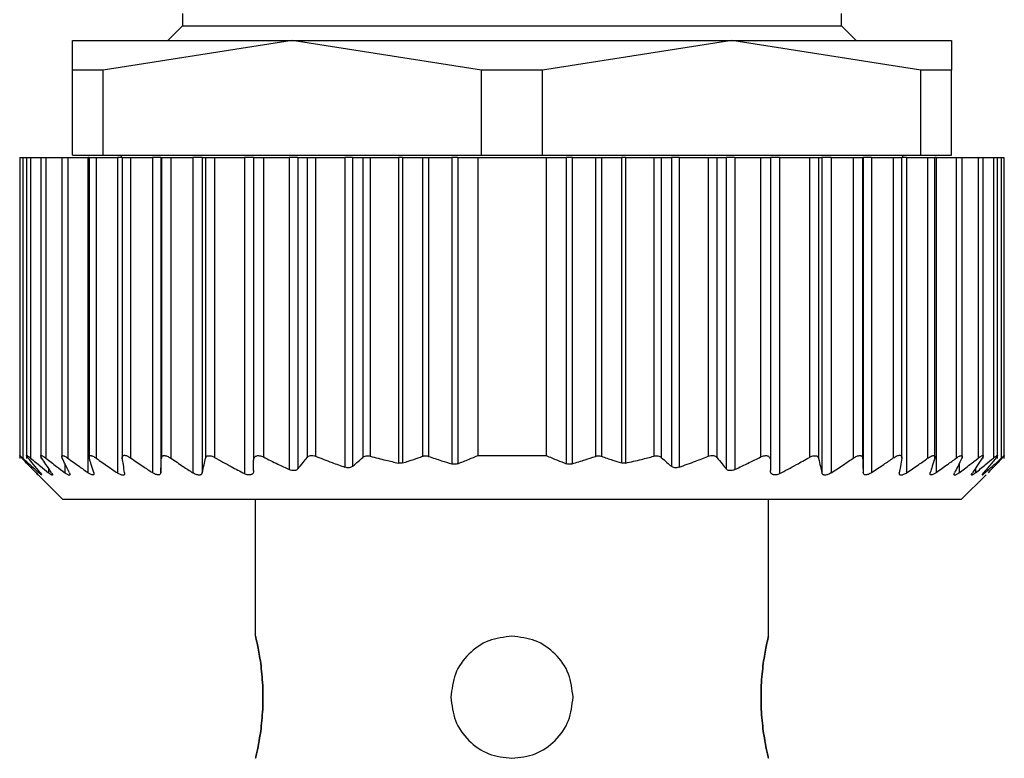
# Model space of a CAD drawing. Units: millimetres. Extents: x 233 to 2443, y 260 to 1630.
# Drawn here: x 820 to 840, y 1491 to 1507 of the extents above; entities that cross this region are included whole.
import ezdxf

# ---------------------------------------------------------------- set-up
doc = ezdxf.new("R2010")
doc.units = ezdxf.units.MM

msp = doc.modelspace()

# ---------------------------------------------------------------- linework, layer by layer
at = {"color": 7, "linetype": 'Continuous', "lineweight": 25}
for p, q in [((823.049, 1506.703), (823.049, 1506.453)), ((836.549, 1506.453), (836.549, 1506.703)), ((823.049, 1506.453), (822.749, 1506.152)), ((823.049, 1506.453), (836.549, 1506.453)), ((836.849, 1506.152), (836.549, 1506.453)), ((820.799, 1505.546), (820.799, 1506.152)), ((820.799, 1506.152), (825.299, 1506.152)), ((825.299, 1506.152), (821.426, 1505.546)), ((825.299, 1506.152), (834.299, 1506.152)), ((829.172, 1505.546), (825.299, 1506.152)), ((834.299, 1506.152), (830.426, 1505.546)), ((838.172, 1505.546), (834.299, 1506.152)), ((834.299, 1506.152), (838.799, 1506.152)), ((838.799, 1506.152), (838.799, 1505.546)), ((821.426, 1505.546), (820.799, 1505.546)), ((820.799, 1503.803), (820.799, 1505.546)), ((821.426, 1503.803), (821.426, 1505.546)), ((830.426, 1505.546), (829.172, 1505.546)), ((829.172, 1503.803), (829.172, 1505.546)), ((830.426, 1503.803), (830.426, 1505.546)), ((838.172, 1503.803), (838.172, 1505.546)), ((838.799, 1505.546), (838.172, 1505.546)), ((838.799, 1503.803), (838.799, 1505.546)), ((820.799, 1503.803), (821.426, 1503.803)), ((821.426, 1503.803), (829.172, 1503.803)), ((821.799, 1503.803), (821.799, 1503.753)), ((829.172, 1503.803), (830.426, 1503.803)), ((830.426, 1503.803), (838.172, 1503.803)), ((837.799, 1503.753), (837.799, 1503.803)), ((838.172, 1503.803), (838.799, 1503.803)), ((819.719, 1503.753), (819.719, 1497.591)), ((819.719, 1503.753), (819.781, 1503.753)), ((819.781, 1503.753), (819.781, 1497.598)), ((819.781, 1503.753), (819.859, 1503.753)), ((819.859, 1503.753), (819.859, 1497.595)), ((819.859, 1503.753), (819.941, 1503.753)), ((819.941, 1503.753), (819.941, 1497.602)), ((819.941, 1503.753), (820.149, 1503.753)), ((820.149, 1503.753), (820.149, 1497.593)), ((820.149, 1503.753), (820.255, 1503.753)), ((820.255, 1503.753), (820.255, 1497.599)), ((820.255, 1503.753), (820.579, 1503.753)), ((820.579, 1503.753), (820.579, 1497.593)), ((820.579, 1503.753), (820.703, 1503.753)), ((820.703, 1503.753), (820.703, 1497.599)), ((820.703, 1503.753), (821.115, 1503.753)), ((821.115, 1503.753), (821.115, 1497.303)), ((821.139, 1503.753), (821.115, 1503.753)), ((821.139, 1503.753), (821.139, 1497.591)), ((821.139, 1503.753), (821.288, 1503.753)), ((821.288, 1503.753), (821.288, 1497.596)), ((821.288, 1503.753), (821.72, 1503.753)), ((821.72, 1503.753), (821.72, 1497.296)), ((821.819, 1503.753), (821.72, 1503.753)), ((821.819, 1503.753), (821.819, 1497.595)), ((821.819, 1503.753), (821.991, 1503.753)), ((821.991, 1503.753), (821.991, 1497.603)), ((821.991, 1503.753), (822.437, 1503.753)), ((822.437, 1503.753), (822.437, 1497.302)), ((822.609, 1503.753), (822.437, 1503.753)), ((822.609, 1503.753), (822.609, 1497.303)), ((822.609, 1503.753), (822.619, 1503.753)), ((822.619, 1503.753), (822.619, 1497.597)), ((822.619, 1503.753), (822.815, 1503.753)), ((822.815, 1503.753), (822.815, 1497.598)), ((822.815, 1503.753), (823.264, 1503.753)), ((823.264, 1503.753), (823.264, 1497.299)), ((823.457, 1503.753), (823.264, 1503.753)), ((823.457, 1503.753), (823.457, 1497.299)), ((823.457, 1503.753), (823.521, 1503.753)), ((823.521, 1503.753), (823.521, 1497.596)), ((823.521, 1503.753), (823.709, 1503.753)), ((823.709, 1503.753), (823.709, 1497.615)), ((823.709, 1503.753), (824.319, 1503.753)), ((824.319, 1503.753), (824.319, 1497.283)), ((824.509, 1503.753), (824.319, 1503.753)), ((824.509, 1503.753), (824.509, 1497.556)), ((824.509, 1503.753), (824.709, 1503.753)), ((824.709, 1503.753), (824.709, 1497.623)), ((824.709, 1503.753), (825.239, 1503.753)), ((825.239, 1503.753), (825.239, 1497.366)), ((825.415, 1503.753), (825.239, 1503.753)), ((825.415, 1503.753), (825.415, 1497.38)), ((825.415, 1503.753), (825.603, 1503.753)), ((825.603, 1503.753), (825.603, 1497.614)), ((825.603, 1503.753), (825.779, 1503.753)), ((825.779, 1503.753), (825.779, 1497.638)), ((825.779, 1503.753), (826.379, 1503.753)), ((826.379, 1503.753), (826.379, 1497.414)), ((826.535, 1503.753), (826.379, 1503.753)), ((826.535, 1503.753), (826.535, 1497.432)), ((826.535, 1503.753), (826.743, 1503.753)), ((826.743, 1503.753), (826.743, 1497.613)), ((826.743, 1503.753), (826.896, 1503.753)), ((826.896, 1503.753), (826.896, 1497.639)), ((826.896, 1503.753), (827.472, 1503.753)), ((827.472, 1503.753), (827.472, 1497.499)), ((827.56, 1503.753), (827.472, 1503.753)), ((827.56, 1503.753), (827.56, 1497.501)), ((827.56, 1503.753), (827.968, 1503.753)), ((827.968, 1503.753), (827.968, 1497.637)), ((827.968, 1503.753), (828.092, 1503.753)), ((828.092, 1503.753), (828.092, 1497.635)), ((828.092, 1503.753), (828.564, 1503.753)), ((828.564, 1503.753), (828.564, 1497.483)), ((828.688, 1503.753), (828.564, 1503.753)), ((828.688, 1503.753), (828.688, 1497.486)), ((828.688, 1503.753), (829.099, 1503.753)), ((829.099, 1503.753), (830.499, 1503.753)), ((829.099, 1503.753), (829.099, 1497.652)), ((830.499, 1503.753), (830.499, 1497.652)), ((830.499, 1503.753), (830.91, 1503.753)), ((830.91, 1503.753), (830.91, 1497.486)), ((831.034, 1503.753), (830.91, 1503.753)), ((831.034, 1503.753), (831.034, 1497.483)), ((831.034, 1503.753), (831.506, 1503.753)), ((831.506, 1503.753), (831.506, 1497.635)), ((831.506, 1503.753), (831.63, 1503.753)), ((831.63, 1503.753), (831.63, 1497.637)), ((831.63, 1503.753), (832.038, 1503.753)), ((832.038, 1503.753), (832.038, 1497.501)), ((832.126, 1503.753), (832.038, 1503.753)), ((832.126, 1503.753), (832.126, 1497.499)), ((832.126, 1503.753), (832.703, 1503.753)), ((832.703, 1503.753), (832.703, 1497.639)), ((832.703, 1503.753), (832.855, 1503.753)), ((832.855, 1503.753), (832.855, 1497.613)), ((832.855, 1503.753), (833.063, 1503.753)), ((833.063, 1503.753), (833.063, 1497.432)), ((833.219, 1503.753), (833.063, 1503.753)), ((833.219, 1503.753), (833.219, 1497.414)), ((833.219, 1503.753), (833.819, 1503.753)), ((833.819, 1503.753), (833.819, 1497.638)), ((833.819, 1503.753), (833.995, 1503.753)), ((833.995, 1503.753), (833.995, 1497.614)), ((833.995, 1503.753), (834.183, 1503.753)), ((834.183, 1503.753), (834.183, 1497.38)), ((834.359, 1503.753), (834.183, 1503.753)), ((834.359, 1503.753), (834.359, 1497.366)), ((834.359, 1503.753), (834.889, 1503.753)), ((834.889, 1503.753), (834.889, 1497.623)), ((834.889, 1503.753), (835.089, 1503.753)), ((835.089, 1503.753), (835.089, 1497.556)), ((835.279, 1503.753), (835.089, 1503.753)), ((835.279, 1503.753), (835.279, 1497.283)), ((835.279, 1503.753), (835.889, 1503.753)), ((835.889, 1503.753), (835.889, 1497.615)), ((835.889, 1503.753), (836.077, 1503.753)), ((836.077, 1503.753), (836.077, 1497.596)), ((836.077, 1503.753), (836.141, 1503.753)), ((836.141, 1503.753), (836.141, 1497.299)), ((836.335, 1503.753), (836.141, 1503.753)), ((836.335, 1503.753), (836.335, 1497.299)), ((836.335, 1503.753), (836.784, 1503.753)), ((836.784, 1503.753), (836.784, 1497.598)), ((836.784, 1503.753), (836.979, 1503.753)), ((836.979, 1503.753), (836.979, 1497.597)), ((836.979, 1503.753), (836.989, 1503.753)), ((836.989, 1503.753), (836.989, 1497.303)), ((837.161, 1503.753), (836.989, 1503.753)), ((837.161, 1503.753), (837.161, 1497.302)), ((837.161, 1503.753), (837.607, 1503.753)), ((837.607, 1503.753), (837.607, 1497.603)), ((837.607, 1503.753), (837.779, 1503.753)), ((837.779, 1497.596), (837.779, 1503.753)), ((837.878, 1503.753), (837.779, 1503.753)), ((837.878, 1503.753), (837.878, 1497.296)), ((837.878, 1503.753), (838.31, 1503.753)), ((838.31, 1503.753), (838.31, 1497.596)), ((838.31, 1503.753), (838.459, 1503.753)), ((838.459, 1497.59), (838.459, 1503.753)), ((838.483, 1503.753), (838.459, 1503.753)), ((838.483, 1503.753), (838.483, 1497.303)), ((838.483, 1503.753), (838.895, 1503.753)), ((838.895, 1503.753), (838.895, 1497.599)), ((838.895, 1503.753), (839.019, 1503.753)), ((839.019, 1497.593), (839.019, 1503.753)), ((839.019, 1503.753), (839.343, 1503.753)), ((839.343, 1503.753), (839.343, 1497.599)), ((839.343, 1503.753), (839.449, 1503.753)), ((839.449, 1497.593), (839.449, 1503.753)), ((839.449, 1503.753), (839.657, 1503.753)), ((839.657, 1503.753), (839.657, 1497.602)), ((839.657, 1503.753), (839.739, 1503.753)), ((839.739, 1497.595), (839.739, 1503.753)), ((839.739, 1503.753), (839.817, 1503.753)), ((839.817, 1503.753), (839.817, 1497.598)), ((839.817, 1503.753), (839.879, 1503.753)), ((839.879, 1497.592), (839.879, 1503.753)), ((829.099, 1497.652), (830.499, 1497.652)), ((839.879, 1497.591), (839.879, 1497.592)), ((820.103, 1497.249), (820.599, 1496.753)), ((838.999, 1496.753), (839.505, 1497.259)), ((838.999, 1496.753), (820.599, 1496.753)), ((824.549, 1493.952), (824.549, 1496.753)), ((835.049, 1493.952), (835.049, 1496.753))]:
    msp.add_line(p, q, dxfattribs=at)
at = {"color": 8, "linetype": 'Continuous', "lineweight": 25}
for p, q in [((820.107, 1497.339), (820.107, 1497.302)), ((820.307, 1497.393), (820.307, 1497.3)), ((820.643, 1497.489), (820.643, 1497.3)), ((838.955, 1497.489), (838.955, 1497.3)), ((839.291, 1497.393), (839.291, 1497.3)), ((839.491, 1497.339), (839.491, 1497.302))]:
    msp.add_line(p, q, dxfattribs=at)
at = {"color": 7, "linetype": 'Continuous', "lineweight": 25}
for points, knots in [([(819.766, 1497.597), (819.758, 1497.605), (819.743, 1497.621), (819.728, 1497.638), (819.72, 1497.648), (819.718, 1497.652), (819.724, 1497.649), (819.736, 1497.638), (819.755, 1497.622), (819.772, 1497.606), (819.781, 1497.598)], [0, 0, 0, 0, 0.139839, 0.267872, 0.386503, 0.498739, 0.611687, 0.730899, 0.859502, 1, 1, 1, 1]), ([(820.053, 1497.3), (819.999, 1497.355), (819.903, 1497.453), (819.808, 1497.553), (819.766, 1497.597)], [0, 0, 0, 0, 0.56, 1, 1, 1, 1]), ([(819.781, 1497.598), (819.842, 1497.542), (819.95, 1497.443), (820.059, 1497.345), (820.107, 1497.302)], [0, 0, 0, 0, 0.559999, 1, 1, 1, 1]), ([(819.892, 1497.601), (819.886, 1497.609), (819.873, 1497.625), (819.862, 1497.642), (819.858, 1497.653), (819.861, 1497.657), (819.871, 1497.653), (819.888, 1497.643), (819.912, 1497.626), (819.931, 1497.61), (819.941, 1497.602)], [0, 0, 0, 0, 0.140129, 0.268239, 0.386767, 0.498775, 0.611446, 0.730531, 0.859207, 1, 1, 1, 1]), ([(820.136, 1497.304), (820.09, 1497.359), (820.009, 1497.457), (819.928, 1497.557), (819.892, 1497.601)], [0, 0, 0, 0, 0.56, 1, 1, 1, 1]), ([(819.941, 1497.602), (820.009, 1497.545), (820.131, 1497.444), (820.253, 1497.344), (820.307, 1497.3)], [0, 0, 0, 0, 0.56, 1, 1, 1, 1]), ([(820.17, 1497.601), (820.165, 1497.609), (820.155, 1497.625), (820.148, 1497.642), (820.149, 1497.653), (820.158, 1497.656), (820.173, 1497.652), (820.194, 1497.641), (820.222, 1497.624), (820.244, 1497.607), (820.255, 1497.599)], [0, 0, 0, 0, 0.140125, 0.268171, 0.386673, 0.498819, 0.610916, 0.729831, 0.858701, 1, 1, 1, 1]), ([(820.368, 1497.301), (820.331, 1497.356), (820.265, 1497.455), (820.199, 1497.556), (820.17, 1497.601)], [0, 0, 0, 0, 0.56, 1, 1, 1, 1]), ([(820.255, 1497.599), (820.327, 1497.542), (820.456, 1497.442), (820.586, 1497.343), (820.643, 1497.3)], [0, 0, 0, 0, 0.56, 1, 1, 1, 1]), ([(820.59, 1497.599), (820.587, 1497.607), (820.58, 1497.622), (820.578, 1497.639), (820.583, 1497.65), (820.596, 1497.654), (820.614, 1497.65), (820.639, 1497.64), (820.669, 1497.623), (820.691, 1497.607), (820.703, 1497.599)], [0, 0, 0, 0, 0.1398962, 0.2679387, 0.3865585, 0.4988007, 0.6115762, 0.7307233, 0.8593669, 1, 1, 1, 1]), ([(820.738, 1497.297), (820.71, 1497.353), (820.661, 1497.452), (820.612, 1497.554), (820.59, 1497.599)], [0, 0, 0, 0, 0.56, 1, 1, 1, 1]), ([(820.703, 1497.599), (820.78, 1497.543), (820.916, 1497.444), (821.055, 1497.346), (821.115, 1497.303)], [0, 0, 0, 0, 0.56, 1, 1, 1, 1]), ([(821.143, 1497.599), (821.141, 1497.607), (821.138, 1497.622), (821.141, 1497.639), (821.151, 1497.649), (821.168, 1497.653), (821.191, 1497.649), (821.219, 1497.638), (821.252, 1497.621), (821.276, 1497.605), (821.288, 1497.596)], [0, 0, 0, 0, 0.139813, 0.267776, 0.386398, 0.498816, 0.611165, 0.730197, 0.858995, 1, 1, 1, 1]), ([(821.235, 1497.303), (821.218, 1497.358), (821.187, 1497.455), (821.157, 1497.555), (821.143, 1497.599)], [0, 0, 0, 0, 0.56, 1, 1, 1, 1]), ([(821.288, 1497.596), (821.369, 1497.54), (821.512, 1497.439), (821.656, 1497.34), (821.72, 1497.296)], [0, 0, 0, 0, 0.56, 1, 1, 1, 1]), ([(821.82, 1497.601), (821.82, 1497.61), (821.818, 1497.626), (821.826, 1497.644), (821.84, 1497.654), (821.86, 1497.659), (821.886, 1497.655), (821.917, 1497.645), (821.953, 1497.627), (821.978, 1497.611), (821.991, 1497.603)], [0, 0, 0, 0, 0.14041, 0.268624, 0.387075, 0.498834, 0.611444, 0.730466, 0.859129, 1, 1, 1, 1]), ([(821.868, 1497.297), (821.859, 1497.353), (821.843, 1497.454), (821.827, 1497.556), (821.82, 1497.601)], [0, 0, 0, 0, 0.5599996, 1, 1, 1, 1]), ([(821.991, 1497.603), (822.074, 1497.546), (822.222, 1497.445), (822.372, 1497.346), (822.437, 1497.302)], [0, 0, 0, 0, 0.56, 1, 1, 1, 1]), ([(822.609, 1497.303), (822.611, 1497.357), (822.614, 1497.454), (822.618, 1497.554), (822.619, 1497.597)], [0, 0, 0, 0, 0.56, 1, 1, 1, 1]), ([(822.619, 1497.597), (822.62, 1497.606), (822.622, 1497.621), (822.634, 1497.639), (822.653, 1497.649), (822.677, 1497.653), (822.706, 1497.65), (822.739, 1497.639), (822.777, 1497.622), (822.802, 1497.606), (822.815, 1497.598)], [0, 0, 0, 0, 0.1401661, 0.2682918, 0.3868206, 0.4988254, 0.611451, 0.7305138, 0.8591882, 1, 1, 1, 1]), ([(822.815, 1497.598), (822.898, 1497.542), (823.047, 1497.441), (823.197, 1497.342), (823.264, 1497.299)], [0, 0, 0, 0, 0.56, 1, 1, 1, 1]), ([(823.457, 1497.299), (823.469, 1497.354), (823.491, 1497.452), (823.512, 1497.552), (823.521, 1497.596)], [0, 0, 0, 0, 0.56, 1, 1, 1, 1]), ([(823.521, 1497.596), (823.526, 1497.609), (823.534, 1497.629), (823.559, 1497.644), (823.582, 1497.65), (823.609, 1497.65), (823.64, 1497.644), (823.675, 1497.633), (823.697, 1497.621), (823.709, 1497.615)], [0, 0, 0, 0, 0.267064, 0.386385, 0.498684, 0.615862, 0.73646, 0.863611, 1, 1, 1, 1]), ([(823.709, 1497.615), (823.822, 1497.551), (824.024, 1497.438), (824.229, 1497.33), (824.319, 1497.283)], [0, 0, 0, 0, 0.559996, 1, 1, 1, 1]), ([(824.509, 1497.556), (824.511, 1497.575), (824.515, 1497.604), (824.538, 1497.63), (824.561, 1497.644), (824.59, 1497.652), (824.627, 1497.651), (824.668, 1497.642), (824.695, 1497.63), (824.709, 1497.623)], [0, 0, 0, 0, 0.274799, 0.392352, 0.498248, 0.620561, 0.741817, 0.866828, 1, 1, 1, 1]), ([(824.509, 1497.344), (824.509, 1497.384), (824.509, 1497.454), (824.509, 1497.525), (824.509, 1497.556)], [0, 0, 0, 0, 0.560001, 1, 1, 1, 1]), ([(824.709, 1497.623), (824.807, 1497.574), (824.983, 1497.486), (825.161, 1497.403), (825.239, 1497.366)], [0, 0, 0, 0, 0.559947, 1, 1, 1, 1]), ([(825.415, 1497.38), (825.45, 1497.423), (825.513, 1497.5), (825.576, 1497.579), (825.603, 1497.614)], [0, 0, 0, 0, 0.56, 1, 1, 1, 1]), ([(825.603, 1497.614), (825.612, 1497.623), (825.63, 1497.642), (825.673, 1497.656), (825.725, 1497.656), (825.761, 1497.644), (825.779, 1497.638)], [0, 0, 0, 0, 0.2634234, 0.4992321, 0.7436388, 1, 1, 1, 1]), ([(825.779, 1497.638), (825.89, 1497.595), (826.089, 1497.517), (826.291, 1497.446), (826.379, 1497.414)], [0, 0, 0, 0, 0.559852, 1, 1, 1, 1]), ([(826.535, 1497.432), (826.574, 1497.466), (826.644, 1497.525), (826.713, 1497.586), (826.743, 1497.613)], [0, 0, 0, 0, 0.56, 1, 1, 1, 1]), ([(826.743, 1497.613), (826.753, 1497.62), (826.772, 1497.634), (826.81, 1497.646), (826.853, 1497.648), (826.881, 1497.642), (826.896, 1497.639)], [0, 0, 0, 0, 0.269525, 0.519721, 0.759766, 1, 1, 1, 1]), ([(826.896, 1497.639), (827.003, 1497.611), (827.194, 1497.561), (827.387, 1497.517), (827.472, 1497.499)], [0, 0, 0, 0, 0.55999, 1, 1, 1, 1]), ([(827.56, 1497.501), (827.637, 1497.525), (827.773, 1497.568), (827.908, 1497.616), (827.968, 1497.637)], [0, 0, 0, 0, 0.5599988, 1, 1, 1, 1]), ([(827.968, 1497.637), (827.977, 1497.64), (827.996, 1497.645), (828.028, 1497.647), (828.061, 1497.644), (828.082, 1497.638), (828.092, 1497.635)], [0, 0, 0, 0, 0.253299, 0.498431, 0.74837, 1, 1, 1, 1]), ([(828.092, 1497.635), (828.18, 1497.605), (828.337, 1497.552), (828.495, 1497.504), (828.564, 1497.483)], [0, 0, 0, 0, 0.560001, 1, 1, 1, 1]), ([(828.688, 1497.486), (828.765, 1497.516), (828.903, 1497.569), (829.039, 1497.627), (829.099, 1497.652)], [0, 0, 0, 0, 0.559999, 1, 1, 1, 1]), ([(830.499, 1497.652), (830.575, 1497.62), (830.712, 1497.563), (830.849, 1497.509), (830.91, 1497.486)], [0, 0, 0, 0, 0.560001, 1, 1, 1, 1]), ([(831.034, 1497.483), (831.123, 1497.51), (831.281, 1497.558), (831.437, 1497.612), (831.506, 1497.635)], [0, 0, 0, 0, 0.559999, 1, 1, 1, 1]), ([(831.506, 1497.635), (831.516, 1497.638), (831.537, 1497.644), (831.569, 1497.647), (831.602, 1497.645), (831.621, 1497.64), (831.63, 1497.637)], [0, 0, 0, 0, 0.2493, 0.496631, 0.744733, 1, 1, 1, 1]), ([(831.63, 1497.637), (831.706, 1497.61), (831.841, 1497.563), (831.978, 1497.52), (832.038, 1497.501)], [0, 0, 0, 0, 0.560001, 1, 1, 1, 1]), ([(832.126, 1497.499), (832.234, 1497.523), (832.427, 1497.566), (832.618, 1497.617), (832.703, 1497.639)], [0, 0, 0, 0, 0.5599904, 1, 1, 1, 1]), ([(832.703, 1497.639), (832.717, 1497.642), (832.746, 1497.648), (832.788, 1497.646), (832.826, 1497.634), (832.846, 1497.62), (832.855, 1497.613)], [0, 0, 0, 0, 0.240234, 0.480279, 0.730475, 1, 1, 1, 1]), ([(832.855, 1497.613), (832.894, 1497.579), (832.963, 1497.518), (833.032, 1497.458), (833.063, 1497.432)], [0, 0, 0, 0, 0.56, 1, 1, 1, 1]), ([(833.219, 1497.414), (833.332, 1497.454), (833.533, 1497.526), (833.732, 1497.604), (833.819, 1497.638)], [0, 0, 0, 0, 0.559802, 1, 1, 1, 1]), ([(833.819, 1497.638), (833.837, 1497.644), (833.873, 1497.656), (833.925, 1497.656), (833.968, 1497.642), (833.986, 1497.623), (833.995, 1497.614)], [0, 0, 0, 0, 0.2552717, 0.4984345, 0.7354541, 1, 1, 1, 1]), ([(833.995, 1497.614), (834.03, 1497.57), (834.092, 1497.491), (834.155, 1497.414), (834.183, 1497.38)], [0, 0, 0, 0, 0.56, 1, 1, 1, 1]), ([(834.359, 1497.366), (834.459, 1497.413), (834.636, 1497.497), (834.812, 1497.585), (834.889, 1497.623)], [0, 0, 0, 0, 0.559905, 1, 1, 1, 1]), ([(834.889, 1497.623), (834.903, 1497.63), (834.93, 1497.642), (834.971, 1497.651), (835.008, 1497.652), (835.037, 1497.645), (835.06, 1497.631), (835.083, 1497.604), (835.087, 1497.576), (835.089, 1497.556)], [0, 0, 0, 0, 0.132663, 0.257216, 0.37801, 0.499799, 0.606032, 0.724008, 1, 1, 1, 1]), ([(835.089, 1497.556), (835.089, 1497.516), (835.089, 1497.446), (835.089, 1497.375), (835.089, 1497.344)], [0, 0, 0, 0, 0.559999, 1, 1, 1, 1]), ([(835.279, 1497.283), (835.394, 1497.343), (835.598, 1497.451), (835.8, 1497.565), (835.889, 1497.615)], [0, 0, 0, 0, 0.559996, 1, 1, 1, 1]), ([(835.889, 1497.615), (835.901, 1497.621), (835.924, 1497.633), (835.958, 1497.644), (835.989, 1497.65), (836.016, 1497.65), (836.039, 1497.645), (836.064, 1497.629), (836.072, 1497.609), (836.077, 1497.596)], [0, 0, 0, 0, 0.135876, 0.26262, 0.382885, 0.499765, 0.612314, 0.731958, 1, 1, 1, 1]), ([(836.077, 1497.596), (836.089, 1497.54), (836.11, 1497.44), (836.132, 1497.342), (836.141, 1497.299)], [0, 0, 0, 0, 0.56, 1, 1, 1, 1]), ([(836.335, 1497.299), (836.419, 1497.354), (836.569, 1497.453), (836.718, 1497.554), (836.784, 1497.598)], [0, 0, 0, 0, 0.5599996, 1, 1, 1, 1]), ([(836.784, 1497.598), (836.797, 1497.606), (836.821, 1497.622), (836.859, 1497.639), (836.892, 1497.65), (836.921, 1497.653), (836.945, 1497.65), (836.964, 1497.639), (836.976, 1497.622), (836.978, 1497.606), (836.979, 1497.597)], [0, 0, 0, 0, 0.140038, 0.268098, 0.386656, 0.498826, 0.611284, 0.730316, 0.859058, 1, 1, 1, 1]), ([(836.979, 1497.597), (836.981, 1497.542), (836.984, 1497.443), (836.988, 1497.345), (836.989, 1497.303)], [0, 0, 0, 0, 0.56, 1, 1, 1, 1]), ([(837.161, 1497.302), (837.244, 1497.358), (837.394, 1497.457), (837.542, 1497.558), (837.607, 1497.603)], [0, 0, 0, 0, 0.5599996, 1, 1, 1, 1]), ([(837.607, 1497.603), (837.62, 1497.611), (837.645, 1497.627), (837.681, 1497.645), (837.712, 1497.655), (837.738, 1497.659), (837.758, 1497.655), (837.772, 1497.644), (837.78, 1497.626), (837.779, 1497.61), (837.778, 1497.601)], [0, 0, 0, 0, 0.140104, 0.268157, 0.38668, 0.498837, 0.611042, 0.729991, 0.858817, 1, 1, 1, 1]), ([(837.778, 1497.601), (837.769, 1497.544), (837.753, 1497.442), (837.737, 1497.341), (837.73, 1497.297)], [0, 0, 0, 0, 0.56, 1, 1, 1, 1]), ([(837.878, 1497.296), (837.959, 1497.352), (838.104, 1497.451), (838.247, 1497.552), (838.31, 1497.596)], [0, 0, 0, 0, 0.56, 1, 1, 1, 1]), ([(838.31, 1497.596), (838.322, 1497.605), (838.346, 1497.62), (838.379, 1497.638), (838.407, 1497.649), (838.43, 1497.653), (838.447, 1497.65), (838.457, 1497.639), (838.461, 1497.622), (838.457, 1497.607), (838.455, 1497.599)], [0, 0, 0, 0, 0.14022, 0.268394, 0.386919, 0.498815, 0.611696, 0.730826, 0.859409, 1, 1, 1, 1]), ([(838.455, 1497.599), (838.438, 1497.543), (838.407, 1497.443), (838.377, 1497.346), (838.363, 1497.303)], [0, 0, 0, 0, 0.56, 1, 1, 1, 1]), ([(838.483, 1497.303), (838.56, 1497.358), (838.698, 1497.456), (838.835, 1497.555), (838.895, 1497.599)], [0, 0, 0, 0, 0.56, 1, 1, 1, 1]), ([(839.008, 1497.599), (838.981, 1497.542), (838.931, 1497.44), (838.882, 1497.341), (838.86, 1497.297)], [0, 0, 0, 0, 0.56, 1, 1, 1, 1]), ([(838.895, 1497.599), (838.907, 1497.607), (838.929, 1497.623), (838.959, 1497.64), (838.984, 1497.65), (839.002, 1497.654), (839.015, 1497.65), (839.02, 1497.64), (839.019, 1497.623), (839.012, 1497.607), (839.008, 1497.599)], [0, 0, 0, 0, 0.139839, 0.267852, 0.386483, 0.498794, 0.6115, 0.730635, 0.859309, 1, 1, 1, 1]), ([(838.955, 1497.3), (839.028, 1497.355), (839.158, 1497.454), (839.287, 1497.555), (839.343, 1497.599)], [0, 0, 0, 0, 0.56, 1, 1, 1, 1]), ([(839.428, 1497.601), (839.392, 1497.544), (839.326, 1497.443), (839.259, 1497.344), (839.23, 1497.301)], [0, 0, 0, 0, 0.56, 1, 1, 1, 1]), ([(839.291, 1497.3), (839.36, 1497.356), (839.482, 1497.456), (839.604, 1497.557), (839.657, 1497.602)], [0, 0, 0, 0, 0.56, 1, 1, 1, 1]), ([(839.343, 1497.599), (839.354, 1497.607), (839.376, 1497.623), (839.404, 1497.641), (839.425, 1497.652), (839.44, 1497.656), (839.449, 1497.653), (839.45, 1497.643), (839.444, 1497.625), (839.434, 1497.609), (839.428, 1497.601)], [0, 0, 0, 0, 0.140505, 0.268749, 0.38716, 0.498808, 0.611411, 0.73042, 0.859088, 1, 1, 1, 1]), ([(839.706, 1497.601), (839.661, 1497.545), (839.58, 1497.445), (839.498, 1497.347), (839.462, 1497.304)], [0, 0, 0, 0, 0.56, 1, 1, 1, 1]), ([(839.491, 1497.302), (839.552, 1497.357), (839.661, 1497.454), (839.769, 1497.554), (839.817, 1497.598)], [0, 0, 0, 0, 0.559999, 1, 1, 1, 1]), ([(839.833, 1497.597), (839.779, 1497.541), (839.684, 1497.441), (839.588, 1497.343), (839.546, 1497.3)], [0, 0, 0, 0, 0.5600004, 1, 1, 1, 1]), ([(839.657, 1497.602), (839.667, 1497.61), (839.686, 1497.626), (839.71, 1497.643), (839.727, 1497.653), (839.737, 1497.657), (839.74, 1497.653), (839.736, 1497.642), (839.725, 1497.625), (839.713, 1497.609), (839.706, 1497.601)], [0, 0, 0, 0, 0.139974, 0.268003, 0.386564, 0.498766, 0.611239, 0.730291, 0.859049, 1, 1, 1, 1]), ([(839.817, 1497.598), (839.826, 1497.606), (839.843, 1497.622), (839.862, 1497.638), (839.874, 1497.648), (839.88, 1497.652), (839.879, 1497.648), (839.87, 1497.638), (839.855, 1497.621), (839.84, 1497.605), (839.833, 1497.597)], [0, 0, 0, 0, 0.139647, 0.267579, 0.386249, 0.498716, 0.611429, 0.730601, 0.859307, 1, 1, 1, 1]), ([(824.509, 1497.344), (824.507, 1497.326), (824.505, 1497.299), (824.483, 1497.273), (824.461, 1497.26), (824.432, 1497.253), (824.396, 1497.255), (824.357, 1497.264), (824.332, 1497.276), (824.319, 1497.283)], [0, 0, 0, 0, 0.26467, 0.383057, 0.498383, 0.624137, 0.748268, 0.870478, 1, 1, 1, 1]), ([(825.415, 1497.38), (825.406, 1497.371), (825.388, 1497.353), (825.344, 1497.342), (825.292, 1497.345), (825.257, 1497.359), (825.239, 1497.366)], [0, 0, 0, 0, 0.259164, 0.499251, 0.748635, 1, 1, 1, 1]), ([(826.535, 1497.432), (826.526, 1497.425), (826.507, 1497.412), (826.468, 1497.402), (826.424, 1497.401), (826.394, 1497.41), (826.379, 1497.414)], [0, 0, 0, 0, 0.257103, 0.498753, 0.745878, 1, 1, 1, 1]), ([(827.56, 1497.501), (827.547, 1497.498), (827.519, 1497.491), (827.488, 1497.496), (827.472, 1497.499)], [0, 0, 0, 0, 0.501697, 1, 1, 1, 1]), ([(828.688, 1497.486), (828.679, 1497.483), (828.66, 1497.476), (828.628, 1497.473), (828.596, 1497.475), (828.575, 1497.48), (828.564, 1497.483)], [0, 0, 0, 0, 0.252946, 0.498364, 0.746973, 1, 1, 1, 1]), ([(831.034, 1497.483), (831.024, 1497.48), (831.003, 1497.475), (830.97, 1497.473), (830.939, 1497.476), (830.92, 1497.483), (830.91, 1497.486)], [0, 0, 0, 0, 0.252054, 0.498378, 0.746068, 1, 1, 1, 1]), ([(832.126, 1497.499), (832.11, 1497.496), (832.079, 1497.491), (832.052, 1497.498), (832.038, 1497.501)], [0, 0, 0, 0, 0.498303, 1, 1, 1, 1]), ([(833.219, 1497.414), (833.204, 1497.41), (833.174, 1497.402), (833.13, 1497.402), (833.091, 1497.412), (833.073, 1497.425), (833.063, 1497.432)], [0, 0, 0, 0, 0.252471, 0.498711, 0.741199, 1, 1, 1, 1]), ([(834.359, 1497.366), (834.341, 1497.359), (834.306, 1497.345), (834.254, 1497.342), (834.21, 1497.353), (834.192, 1497.371), (834.183, 1497.38)], [0, 0, 0, 0, 0.256036, 0.498556, 0.739828, 1, 1, 1, 1]), ([(835.279, 1497.283), (835.266, 1497.277), (835.241, 1497.265), (835.203, 1497.255), (835.167, 1497.253), (835.137, 1497.26), (835.115, 1497.274), (835.094, 1497.301), (835.091, 1497.327), (835.089, 1497.344)], [0, 0, 0, 0, 0.128318, 0.249562, 0.373713, 0.499609, 0.62039, 0.748374, 1, 1, 1, 1]), ([(820.053, 1497.3), (820.065, 1497.287), (820.084, 1497.268), (820.097, 1497.255), (820.1, 1497.251), (820.097, 1497.255), (820.084, 1497.268), (820.065, 1497.287), (820.053, 1497.3)], [0, 0, 0, 0, 0.250717, 0.378015, 0.499691, 0.621374, 0.748808, 1, 1, 1, 1]), ([(820.136, 1497.304), (820.146, 1497.291), (820.162, 1497.272), (820.17, 1497.258), (820.169, 1497.254), (820.161, 1497.258), (820.143, 1497.27), (820.121, 1497.289), (820.107, 1497.302)], [0, 0, 0, 0, 0.251294, 0.378382, 0.498942, 0.619722, 0.747451, 1, 1, 1, 1]), ([(820.368, 1497.301), (820.376, 1497.288), (820.388, 1497.269), (820.39, 1497.255), (820.385, 1497.252), (820.372, 1497.255), (820.348, 1497.269), (820.323, 1497.288), (820.307, 1497.3)], [0, 0, 0, 0, 0.251261, 0.378327, 0.498895, 0.619654, 0.747424, 1, 1, 1, 1]), ([(820.738, 1497.297), (820.743, 1497.284), (820.751, 1497.265), (820.747, 1497.252), (820.736, 1497.248), (820.719, 1497.253), (820.69, 1497.267), (820.662, 1497.287), (820.643, 1497.3)], [0, 0, 0, 0, 0.251176, 0.378199, 0.498781, 0.619507, 0.747364, 1, 1, 1, 1]), ([(821.235, 1497.303), (821.237, 1497.29), (821.241, 1497.272), (821.231, 1497.259), (821.217, 1497.255), (821.197, 1497.259), (821.164, 1497.272), (821.135, 1497.291), (821.115, 1497.303)], [0, 0, 0, 0, 0.251438, 0.378584, 0.499316, 0.620127, 0.747728, 1, 1, 1, 1]), ([(821.868, 1497.297), (821.868, 1497.284), (821.869, 1497.264), (821.853, 1497.25), (821.835, 1497.246), (821.811, 1497.25), (821.772, 1497.263), (821.741, 1497.283), (821.72, 1497.296)], [0, 0, 0, 0, 0.2513164, 0.3784115, 0.4988947, 0.6195747, 0.74738, 1, 1, 1, 1]), ([(822.609, 1497.303), (822.607, 1497.29), (822.603, 1497.27), (822.582, 1497.257), (822.56, 1497.253), (822.533, 1497.256), (822.491, 1497.27), (822.459, 1497.289), (822.437, 1497.302)], [0, 0, 0, 0, 0.2513, 0.378382, 0.498922, 0.619653, 0.747426, 1, 1, 1, 1]), ([(823.457, 1497.299), (823.452, 1497.286), (823.444, 1497.267), (823.418, 1497.253), (823.393, 1497.25), (823.363, 1497.253), (823.319, 1497.267), (823.286, 1497.286), (823.264, 1497.299)], [0, 0, 0, 0, 0.25129, 0.378368, 0.49892, 0.619661, 0.747431, 1, 1, 1, 1]), ([(836.335, 1497.299), (836.313, 1497.286), (836.28, 1497.267), (836.236, 1497.253), (836.206, 1497.25), (836.181, 1497.253), (836.154, 1497.267), (836.146, 1497.286), (836.141, 1497.299)], [0, 0, 0, 0, 0.251256, 0.378314, 0.498887, 0.619631, 0.747421, 1, 1, 1, 1]), ([(837.161, 1497.302), (837.139, 1497.289), (837.107, 1497.27), (837.066, 1497.256), (837.039, 1497.253), (837.017, 1497.257), (836.996, 1497.27), (836.992, 1497.29), (836.989, 1497.303)], [0, 0, 0, 0, 0.251253, 0.378311, 0.498875, 0.619612, 0.74741, 1, 1, 1, 1]), ([(837.878, 1497.296), (837.858, 1497.283), (837.826, 1497.264), (837.788, 1497.25), (837.764, 1497.246), (837.745, 1497.25), (837.73, 1497.264), (837.73, 1497.284), (837.73, 1497.297)], [0, 0, 0, 0, 0.251267, 0.378338, 0.498846, 0.619533, 0.747364, 1, 1, 1, 1]), ([(838.483, 1497.303), (838.464, 1497.291), (838.435, 1497.272), (838.402, 1497.259), (838.381, 1497.255), (838.368, 1497.258), (838.357, 1497.272), (838.361, 1497.29), (838.363, 1497.303)], [0, 0, 0, 0, 0.25145, 0.378607, 0.499323, 0.620135, 0.747726, 1, 1, 1, 1]), ([(838.955, 1497.3), (838.937, 1497.287), (838.909, 1497.267), (838.879, 1497.253), (838.862, 1497.248), (838.852, 1497.252), (838.847, 1497.265), (838.855, 1497.284), (838.86, 1497.297)], [0, 0, 0, 0, 0.251354, 0.378475, 0.498946, 0.61965, 0.747405, 1, 1, 1, 1]), ([(839.291, 1497.3), (839.275, 1497.288), (839.25, 1497.269), (839.226, 1497.255), (839.214, 1497.252), (839.208, 1497.255), (839.21, 1497.269), (839.222, 1497.288), (839.23, 1497.301)], [0, 0, 0, 0, 0.25121, 0.378253, 0.498834, 0.619599, 0.747392, 1, 1, 1, 1]), ([(839.491, 1497.302), (839.477, 1497.289), (839.455, 1497.271), (839.437, 1497.258), (839.429, 1497.254), (839.429, 1497.258), (839.436, 1497.272), (839.452, 1497.291), (839.462, 1497.304)], [0, 0, 0, 0, 0.251312, 0.37841, 0.499137, 0.619938, 0.747614, 1, 1, 1, 1]), ([(824.549, 1491.453), (824.554, 1491.471), (824.563, 1491.509), (824.625, 1491.798), (824.683, 1492.211), (824.708, 1492.702), (824.683, 1493.194), (824.625, 1493.607), (824.563, 1493.896), (824.554, 1493.934), (824.549, 1493.952)], [0, 0, 0, 0, 0.123874, 0.250043, 0.376184, 0.499998, 0.623801, 0.74994, 0.876117, 1, 1, 1, 1]), ([(824.549, 1493.952), (824.554, 1493.934), (824.563, 1493.896), (824.625, 1493.607), (824.683, 1493.194), (824.708, 1492.703), (824.683, 1492.211), (824.625, 1491.798), (824.563, 1491.509), (824.554, 1491.471), (824.549, 1491.453)], [0, 0, 0, 0, 0.123866, 0.250037, 0.376183, 0.499997, 0.623804, 0.749946, 0.876123, 1, 1, 1, 1]), ([(829.799, 1493.952), (829.636, 1493.934), (829.307, 1493.896), (828.894, 1493.607), (828.605, 1493.194), (828.568, 1492.865), (828.549, 1492.702)], [0, 0, 0, 0, 0.247737, 0.500036, 0.752397, 1, 1, 1, 1]), ([(831.049, 1492.702), (831.03, 1492.865), (830.993, 1493.194), (830.704, 1493.607), (830.291, 1493.896), (829.962, 1493.934), (829.799, 1493.952)], [0, 0, 0, 0, 0.247589, 0.499952, 0.75225, 1, 1, 1, 1]), ([(835.049, 1493.952), (835.045, 1493.934), (835.035, 1493.896), (834.974, 1493.607), (834.915, 1493.194), (834.89, 1492.703), (834.915, 1492.211), (834.974, 1491.798), (835.035, 1491.509), (835.045, 1491.471), (835.049, 1491.453)], [0, 0, 0, 0, 0.123866, 0.250037, 0.376183, 0.499997, 0.623804, 0.749946, 0.876123, 1, 1, 1, 1]), ([(835.049, 1491.453), (835.045, 1491.471), (835.035, 1491.509), (834.974, 1491.798), (834.915, 1492.211), (834.89, 1492.702), (834.915, 1493.194), (834.974, 1493.607), (835.035, 1493.896), (835.045, 1493.934), (835.049, 1493.952)], [0, 0, 0, 0, 0.123874, 0.250043, 0.376184, 0.499998, 0.623801, 0.74994, 0.876117, 1, 1, 1, 1]), ([(828.549, 1492.702), (828.568, 1492.54), (828.605, 1492.211), (828.894, 1491.798), (829.307, 1491.509), (829.636, 1491.471), (829.799, 1491.453)], [0, 0, 0, 0, 0.247583, 0.499946, 0.752244, 1, 1, 1, 1]), ([(829.799, 1491.453), (829.962, 1491.471), (830.29, 1491.509), (830.704, 1491.798), (830.993, 1492.211), (831.03, 1492.54), (831.049, 1492.702)], [0, 0, 0, 0, 0.247734, 0.50003, 0.752395, 1, 1, 1, 1])]:
    msp.add_open_spline(points, degree=3, knots=knots, dxfattribs=at)

doc.saveas('drawing.dxf')
